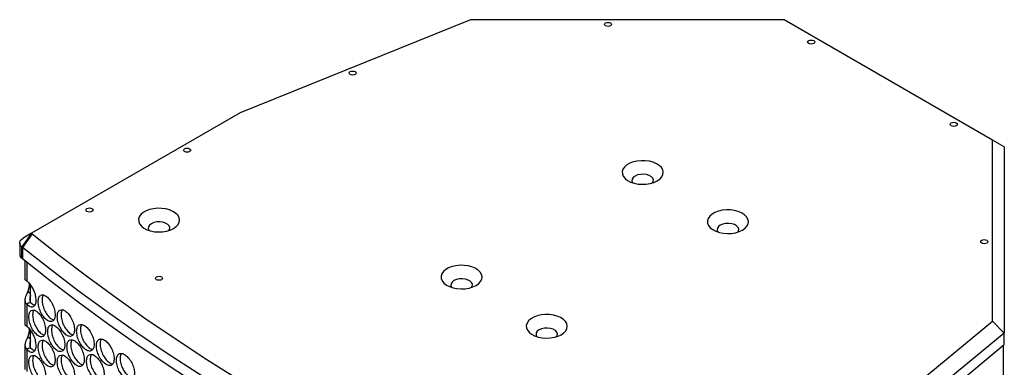
# Model space of a CAD drawing. Units: millimetres. Extents: x -592 to 1693, y -1567 to 754.
# Drawn here: x 866 to 1281, y 608 to 754 of the extents above; entities that cross this region are included whole.
import ezdxf

# ---------------------------------------------------------------- set-up
doc = ezdxf.new("R2010")
doc.units = ezdxf.units.MM

msp = doc.modelspace()

# ---------------------------------------------------------------- linework, layer by layer
at = {"color": 7, "linetype": 'Continuous', "lineweight": 25}
for p, q in [((1055.96, 754.19), (958.9, 714.96)), ((1188.19, 754.19), (1055.96, 754.19)), ((1276.05, 703.47), (1188.19, 754.19)), ((958.9, 714.96), (870.92, 664.17)), ((1276.05, 627.14), (1276.05, 703.47)), ((1281.05, 700.58), (1276.05, 703.47)), ((1281.05, 700.58), (1281.05, 622.14)), ((865.92, 660.08), (865.92, 655.18)), ((870.92, 664.17), (866.86, 658.4)), ((871.12, 664.01), (867.05, 658.24)), ((870.92, 664.17), (867.39, 662.12)), ((870.92, 664.17), (871.12, 664.01)), ((867.06, 658.24), (866.86, 658.4)), ((866.86, 653.5), (866.86, 658.4)), ((867.05, 658.24), (867.05, 653.34)), ((867.06, 653.34), (867.06, 658.24)), ((867.05, 653.34), (866.86, 653.5)), ((867.06, 653.34), (867.05, 653.34)), ((868.13, 652.48), (868.13, 644.9)), ((870.49, 638.76), (869.3, 639.44)), ((870.49, 634.82), (870.49, 642.45)), ((868.13, 636.14), (868.13, 625.81)), ((868.88, 634.33), (868.88, 624.96)), ((1208.09, 571.11), (1276.05, 627.14)), ((1281.05, 622.14), (1276.05, 627.14)), ((870.49, 615.73), (870.49, 623.36)), ((870.49, 619.67), (869.3, 620.35)), ((1281.05, 622.14), (1211.93, 565.16)), ((1281.05, 617.24), (1281.05, 622.14)), ((868.13, 617.05), (868.13, 606.72)), ((868.88, 615.24), (868.88, 605.87)), ((1211.93, 560.26), (1281.05, 617.24)), ((1280.67, 90.46), (1280.67, 616.93))]:
    msp.add_line(p, q, dxfattribs=at)
at = {"color": 8, "linetype": 'Continuous', "lineweight": 25}
msp.add_line((868.88, 651.88), (868.88, 644.05), dxfattribs=at)
at = {"color": 7, "linetype": 'Continuous', "lineweight": 25, "flags": 128}
for points in [[(1115.04, 751.59), (1114.55, 751.4), (1113.98, 751.33), (1113.4, 751.4), (1112.92, 751.59), (1112.59, 751.87), (1112.48, 752.2), (1112.59, 752.53), (1112.92, 752.81), (1113.4, 753), (1113.98, 753.06), (1114.55, 753), (1115.04, 752.81), (1115.36, 752.53), (1115.48, 752.2), (1115.36, 751.87), (1115.04, 751.59)], [(1200.69, 744.15), (1200.21, 743.96), (1199.63, 743.9), (1199.06, 743.96), (1198.57, 744.15), (1198.25, 744.43), (1198.13, 744.76), (1198.25, 745.1), (1198.57, 745.38), (1199.06, 745.56), (1199.63, 745.63), (1200.21, 745.56), (1200.69, 745.38), (1201.02, 745.1), (1201.13, 744.76), (1201.02, 744.43), (1200.69, 744.15)], [(1007.37, 731.08), (1006.88, 730.89), (1006.31, 730.82), (1005.73, 730.89), (1005.25, 731.08), (1004.92, 731.36), (1004.81, 731.69), (1004.92, 732.02), (1005.25, 732.3), (1005.73, 732.49), (1006.31, 732.55), (1006.88, 732.49), (1007.37, 732.3), (1007.69, 732.02), (1007.81, 731.69), (1007.69, 731.36), (1007.37, 731.08)], [(1258.66, 710.69), (1259.15, 710.88), (1259.72, 710.94), (1260.29, 710.88), (1260.78, 710.69), (1261.11, 710.41), (1261.22, 710.08), (1261.11, 709.75), (1260.78, 709.47), (1260.29, 709.28), (1259.72, 709.21), (1259.15, 709.28), (1258.66, 709.47), (1258.33, 709.75), (1258.22, 710.08), (1258.33, 710.41), (1258.66, 710.69)], [(937.57, 698.6), (937.09, 698.42), (936.51, 698.35), (935.94, 698.42), (935.45, 698.6), (935.13, 698.88), (935.01, 699.22), (935.13, 699.55), (935.45, 699.83), (935.94, 700.02), (936.51, 700.08), (937.09, 700.02), (937.57, 699.83), (937.9, 699.55), (938.01, 699.22), (937.9, 698.88), (937.57, 698.6)], [(1134.71, 686.27), (1135.81, 687.05), (1136.62, 687.95), (1137.1, 688.92), (1137.24, 689.93), (1137.02, 690.93), (1136.45, 691.89), (1135.56, 692.76), (1134.39, 693.51), (1132.98, 694.1), (1131.39, 694.53), (1129.68, 694.76), (1127.93, 694.78), (1126.21, 694.6), (1124.59, 694.23), (1123.12, 693.67), (1121.89, 692.96), (1120.92, 692.11), (1120.27, 691.18), (1119.97, 690.18), (1120.01, 689.17), (1120.41, 688.19), (1121.14, 687.27), (1122.17, 686.45), (1123.47, 685.78), (1124.98, 685.26), (1126.64, 684.94), (1128.37, 684.81), (1130.12, 684.89), (1131.8, 685.16), (1133.35, 685.63), (1134.71, 686.27)], [(1132.78, 685.43), (1133.04, 685.9), (1133.13, 686.64), (1132.85, 687.37), (1132.23, 688.03), (1131.32, 688.56), (1130.18, 688.91), (1128.92, 689.07), (1127.62, 689.02), (1126.41, 688.76), (1125.37, 688.31), (1124.6, 687.71), (1124.14, 687.01), (1124.05, 686.27), (1124.33, 685.54), (1124.4, 685.43)], [(896.39, 673.4), (895.9, 673.21), (895.33, 673.14), (894.75, 673.21), (894.26, 673.4), (893.94, 673.68), (893.83, 674.01), (893.94, 674.34), (894.26, 674.62), (894.75, 674.81), (895.33, 674.88), (895.9, 674.81), (896.39, 674.62), (896.71, 674.34), (896.83, 674.01), (896.71, 673.68), (896.39, 673.4)], [(930.78, 666.19), (931.89, 666.97), (932.7, 667.87), (933.18, 668.84), (933.32, 669.84), (933.09, 670.85), (932.53, 671.8), (931.64, 672.67), (930.47, 673.42), (929.06, 674.02), (927.47, 674.44), (925.76, 674.67), (924.01, 674.7), (922.29, 674.52), (920.66, 674.14), (919.2, 673.59), (917.96, 672.87), (917, 672.03), (916.35, 671.09), (916.04, 670.1), (916.09, 669.09), (916.48, 668.1), (917.21, 667.19), (918.25, 666.37), (919.55, 665.69), (921.06, 665.18), (922.71, 664.85), (924.45, 664.73), (926.19, 664.8), (927.88, 665.08), (929.43, 665.55), (930.78, 666.19)], [(1170.63, 665.53), (1171.74, 666.32), (1172.55, 667.21), (1173.03, 668.18), (1173.16, 669.19), (1172.94, 670.19), (1172.37, 671.15), (1171.49, 672.02), (1170.31, 672.77), (1168.9, 673.37), (1167.31, 673.79), (1165.61, 674.02), (1163.86, 674.04), (1162.13, 673.87), (1160.51, 673.49), (1159.05, 672.93), (1157.81, 672.22), (1156.85, 671.38), (1156.2, 670.44), (1155.89, 669.44), (1155.93, 668.43), (1156.33, 667.45), (1157.06, 666.53), (1158.09, 665.72), (1159.39, 665.04), (1160.9, 664.53), (1162.56, 664.2), (1164.29, 664.07), (1166.04, 664.15), (1167.72, 664.43), (1169.27, 664.89), (1170.63, 665.53)], [(928.86, 665.35), (929.11, 665.81), (929.21, 666.56), (928.93, 667.29), (928.31, 667.94), (927.39, 668.47), (926.26, 668.83), (924.99, 668.99), (923.7, 668.94), (922.49, 668.68), (921.45, 668.23), (920.67, 667.63), (920.22, 666.93), (920.13, 666.18), (920.4, 665.45), (920.48, 665.35)], [(1168.71, 664.7), (1168.96, 665.16), (1169.05, 665.9), (1168.78, 666.63), (1168.16, 667.29), (1167.24, 667.82), (1166.1, 668.18), (1164.84, 668.34), (1163.55, 668.28), (1162.33, 668.02), (1161.3, 667.57), (1160.52, 666.98), (1160.07, 666.27), (1159.97, 665.53), (1160.25, 664.8), (1160.32, 664.7)], [(866.86, 658.4), (866.41, 658.84), (866.1, 659.31), (865.94, 659.81), (865.94, 660.32), (866.09, 660.82), (866.38, 661.3), (866.82, 661.74), (867.39, 662.12)], [(871.12, 664.01), (882.71, 654.86), (894.58, 645.84), (906.73, 636.94), (919.16, 628.18), (931.87, 619.54), (944.84, 611.04), (958.08, 602.67), (971.57, 594.44), (985.33, 586.36), (999.33, 578.42), (1013.58, 570.63), (1028.07, 562.99), (1042.8, 555.5), (1057.76, 548.16), (1072.95, 540.99), (1088.36, 533.97), (1103.99, 527.12), (1119.83, 520.43)], [(1271.54, 661.24), (1272.02, 661.43), (1272.6, 661.5), (1273.17, 661.43), (1273.66, 661.24), (1273.98, 660.96), (1274.1, 660.63), (1273.98, 660.3), (1273.66, 660.02), (1273.17, 659.83), (1272.6, 659.76), (1272.02, 659.83), (1271.54, 660.02), (1271.21, 660.3), (1271.1, 660.63), (1271.21, 660.96), (1271.54, 661.24)], [(1116.92, 514), (1101, 520.72), (1085.3, 527.61), (1069.82, 534.66), (1054.56, 541.86), (1039.53, 549.23), (1024.73, 556.76), (1010.18, 564.43), (995.86, 572.26), (981.79, 580.24), (967.98, 588.36), (954.42, 596.62), (941.12, 605.03), (928.09, 613.57), (915.32, 622.25), (902.84, 631.05), (890.63, 639.99), (878.7, 649.06), (867.06, 658.24)], [(1116.92, 509.1), (1101, 515.82), (1085.3, 522.71), (1069.82, 529.76), (1054.56, 536.97), (1039.53, 544.33), (1024.73, 551.86), (1010.18, 559.53), (995.86, 567.36), (981.79, 575.34), (967.98, 583.46), (954.42, 591.72), (941.12, 600.13), (928.09, 608.67), (915.33, 617.34), (902.84, 626.15), (890.63, 635.09), (878.7, 644.16), (867.06, 653.34)], [(1058.34, 642.18), (1059.45, 642.97), (1060.26, 643.86), (1060.74, 644.83), (1060.87, 645.84), (1060.65, 646.84), (1060.08, 647.8), (1059.2, 648.67), (1058.02, 649.42), (1056.61, 650.02), (1055.02, 650.44), (1053.32, 650.67), (1051.57, 650.69), (1049.84, 650.52), (1048.22, 650.14), (1046.76, 649.58), (1045.52, 648.87), (1044.56, 648.03), (1043.91, 647.09), (1043.6, 646.09), (1043.64, 645.08), (1044.04, 644.1), (1044.77, 643.18), (1045.81, 642.37), (1047.1, 641.69), (1048.61, 641.18), (1050.27, 640.85), (1052.01, 640.72), (1053.75, 640.8), (1055.43, 641.08), (1056.98, 641.55), (1058.34, 642.18)], [(925.73, 644.62), (925.24, 644.43), (924.67, 644.36), (924.09, 644.43), (923.61, 644.62), (923.28, 644.9), (923.17, 645.23), (923.28, 645.56), (923.61, 645.84), (924.09, 646.03), (924.67, 646.09), (925.24, 646.03), (925.73, 645.84), (926.05, 645.56), (926.17, 645.23), (926.05, 644.9), (925.73, 644.62)], [(1056.42, 641.35), (1056.67, 641.81), (1056.76, 642.55), (1056.49, 643.28), (1055.87, 643.94), (1054.95, 644.47), (1053.81, 644.83), (1052.55, 644.99), (1051.26, 644.93), (1050.04, 644.67), (1049.01, 644.22), (1048.23, 643.63), (1047.78, 642.93), (1047.69, 642.18), (1047.96, 641.45), (1048.03, 641.35)], [(870.5, 635.01), (869.69, 634.67), (868.88, 634.33)], [(1094.26, 621.45), (1095.37, 622.23), (1096.18, 623.13), (1096.66, 624.1), (1096.79, 625.1), (1096.57, 626.11), (1096.01, 627.06), (1095.12, 627.93), (1093.94, 628.68), (1092.53, 629.28), (1090.94, 629.7), (1089.24, 629.93), (1087.49, 629.96), (1085.77, 629.78), (1084.14, 629.4), (1082.68, 628.85), (1081.44, 628.13), (1080.48, 627.29), (1079.83, 626.35), (1079.52, 625.36), (1079.56, 624.35), (1079.96, 623.36), (1080.69, 622.44), (1081.73, 621.63), (1083.03, 620.95), (1084.53, 620.44), (1086.19, 620.11), (1087.93, 619.99), (1089.67, 620.06), (1091.35, 620.34), (1092.91, 620.81), (1094.26, 621.45)], [(1092.34, 620.61), (1092.59, 621.07), (1092.68, 621.82), (1092.41, 622.55), (1091.79, 623.2), (1090.87, 623.73), (1089.74, 624.09), (1088.47, 624.25), (1087.18, 624.2), (1085.96, 623.94), (1084.93, 623.49), (1084.15, 622.89), (1083.7, 622.19), (1083.61, 621.44), (1083.88, 620.71), (1083.95, 620.61)], [(870.5, 615.91), (869.69, 615.58), (868.88, 615.24)]]:
    msp.add_lwpolyline(points, dxfattribs=at)
at = {"color": 7, "linetype": 'Continuous', "lineweight": 25}
for centre, radius, start, end in [((868.1, 655.3), 2.18, 182.9092, 235.3546), ((862.63, 642.6), 7.37, 334.6701, 4.7501), ((862.63, 623.51), 7.37, 334.6701, 4.7501)]:
    msp.add_arc(centre, radius, start, end, dxfattribs=at)
for points, knots in [([(868.88, 644.05), (868.7, 644.17), (868.37, 644.4), (868.13, 644.74), (868.17, 644.85), (868.19, 644.9)], [0, 0, 0, 0, 0.412909, 0.781588, 1, 1, 1, 1]), ([(868.88, 634.33), (869.34, 633.95), (870.18, 633.27), (871.3, 633.11), (872.17, 633.51), (872.74, 634.5), (872.9, 636.04), (872.72, 637.83), (872.1, 639.77), (871.18, 641.62), (870.06, 643.18), (869.25, 643.78), (868.88, 644.05)], [0, 0, 0, 0, 0.115597, 0.209235, 0.302435, 0.406927, 0.499617, 0.602084, 0.704074, 0.797083, 0.906431, 1, 1, 1, 1]), ([(869.3, 639.44), (869.06, 639), (868.61, 638.2), (868.24, 637.11), (868.1, 636.28), (868.15, 635.57), (868.39, 634.89), (868.71, 634.52), (868.88, 634.33)], [0, 0, 0, 0, 0.238279, 0.433421, 0.566462, 0.704496, 0.848676, 1, 1, 1, 1]), ([(870.49, 637.91), (870.45, 637.79), (870.32, 637.41), (870.19, 636.84), (870.12, 636.24), (870.14, 635.77), (870.25, 635.35), (870.42, 635.12), (870.5, 635.01)], [0, 0, 0, 0, 0.116959, 0.378933, 0.538555, 0.693209, 0.845969, 1, 1, 1, 1]), ([(873.73, 635.39), (873.78, 634.7), (873.87, 633.34), (874.71, 631.06), (875.87, 629.02), (877.28, 627.58), (878.7, 626.82), (879.87, 627.03), (880.7, 628), (880.95, 629.74), (880.7, 631.87), (879.87, 634.12), (878.7, 636.16), (877.28, 637.6), (875.87, 638.37), (874.71, 638.15), (873.87, 637.21), (873.78, 635.99), (873.73, 635.39)], [0, 0, 0, 0, 0.06245, 0.124926, 0.187427, 0.250004, 0.312525, 0.375083, 0.437531, 0.500013, 0.562446, 0.624943, 0.687451, 0.750021, 0.812546, 0.875099, 0.93756, 1, 1, 1, 1]), ([(875.96, 638.18), (875.83, 638.05), (875.41, 637.64), (875.37, 636.71), (875.34, 636.07)], [0, 0, 0, 0, 0.312327, 1, 1, 1, 1]), ([(875.34, 636.07), (875.39, 635.38), (875.49, 634.02), (876.33, 631.74), (877.48, 629.72), (878.9, 628.23), (879.79, 627.86), (880.24, 627.68)], [0, 0, 0, 0, 0.20072, 0.401416, 0.602058, 0.802844, 1, 1, 1, 1]), ([(869.76, 629), (869.81, 628.31), (869.9, 626.95), (870.74, 624.67), (871.89, 622.63), (873.29, 621.18), (874.69, 620.41), (875.85, 620.62), (876.67, 621.59), (876.92, 623.33), (876.67, 625.46), (875.85, 627.71), (874.69, 629.76), (873.29, 631.2), (871.89, 631.97), (870.74, 631.76), (869.9, 630.82), (869.81, 629.6), (869.76, 629)], [0, 0, 0, 0, 0.06245, 0.124926, 0.187426, 0.250005, 0.312525, 0.375083, 0.437532, 0.500013, 0.562447, 0.624943, 0.68745, 0.750021, 0.812545, 0.875099, 0.93756, 1, 1, 1, 1]), ([(870.5, 635.01), (870.97, 634.6), (871.61, 634.04), (872.16, 633.99), (872.31, 633.98)], [0, 0, 0, 0, 0.7390472, 1, 1, 1, 1]), ([(871.98, 631.78), (871.86, 631.65), (871.45, 631.24), (871.41, 630.31), (871.38, 629.67)], [0, 0, 0, 0, 0.308502, 1, 1, 1, 1]), ([(881.77, 629.12), (881.82, 628.43), (881.91, 627.07), (882.77, 624.8), (883.95, 622.77), (885.38, 621.33), (886.82, 620.59), (888.01, 620.81), (888.85, 621.78), (889.11, 623.53), (888.85, 625.65), (888.01, 627.9), (886.82, 629.93), (885.38, 631.36), (883.95, 632.11), (882.77, 631.89), (881.91, 630.94), (881.81, 629.72), (881.77, 629.12)], [0, 0, 0, 0, 0.06245, 0.124925, 0.187426, 0.250005, 0.312526, 0.375083, 0.437532, 0.500013, 0.562447, 0.624943, 0.687451, 0.750021, 0.812545, 0.875099, 0.93756, 1, 1, 1, 1]), ([(884, 631.94), (883.86, 631.81), (883.44, 631.39), (883.39, 630.45), (883.37, 629.81)], [0, 0, 0, 0, 0.319595, 1, 1, 1, 1]), ([(871.38, 629.67), (871.43, 628.99), (871.52, 627.62), (872.36, 625.34), (873.5, 623.32), (874.9, 621.82), (875.79, 621.46), (876.22, 621.28)], [0, 0, 0, 0, 0.201154, 0.402286, 0.603363, 0.804584, 1, 1, 1, 1]), ([(883.37, 629.81), (883.42, 629.13), (883.51, 627.76), (884.37, 625.5), (885.55, 623.45), (886.95, 622.1), (887.98, 621.38), (888.37, 621.45), (888.38, 621.45)], [0, 0, 0, 0, 0.199728, 0.399434, 0.599084, 0.79888, 0.998494, 1, 1, 1, 1]), ([(868.88, 624.96), (868.7, 625.08), (868.37, 625.31), (868.13, 625.65), (868.17, 625.76), (868.19, 625.81)], [0, 0, 0, 0, 0.412909, 0.781588, 1, 1, 1, 1]), ([(868.88, 615.24), (869.34, 614.86), (870.18, 614.18), (871.3, 614.02), (872.17, 614.42), (872.74, 615.41), (872.9, 616.95), (872.72, 618.74), (872.1, 620.68), (871.18, 622.53), (870.06, 624.08), (869.25, 624.68), (868.88, 624.96)], [0, 0, 0, 0, 0.115597, 0.209235, 0.302435, 0.406927, 0.499617, 0.602084, 0.704074, 0.797083, 0.906431, 1, 1, 1, 1]), ([(877.73, 622.7), (877.78, 622.01), (877.88, 620.65), (878.72, 618.38), (879.89, 616.34), (881.32, 614.9), (882.74, 614.15), (883.93, 614.37), (884.76, 615.34), (885.01, 617.08), (884.76, 619.21), (883.93, 621.45), (882.74, 623.49), (881.32, 624.93), (879.89, 625.69), (878.72, 625.47), (877.87, 624.52), (877.78, 623.3), (877.73, 622.7)], [0, 0, 0, 0, 0.06245, 0.124926, 0.187427, 0.250005, 0.312525, 0.375083, 0.437531, 0.500013, 0.562446, 0.624943, 0.687451, 0.750021, 0.812546, 0.875099, 0.93756, 1, 1, 1, 1]), ([(879.96, 625.51), (879.83, 625.38), (879.41, 624.96), (879.37, 624.02), (879.34, 623.38)], [0, 0, 0, 0, 0.316022, 1, 1, 1, 1]), ([(879.34, 623.38), (879.39, 622.7), (879.48, 621.34), (880.33, 619.06), (881.5, 617.04), (882.92, 615.55), (883.84, 615.19), (884.29, 615.01)], [0, 0, 0, 0, 0.200292, 0.400561, 0.600776, 0.801135, 1, 1, 1, 1]), ([(889.94, 622.9), (889.99, 622.22), (890.09, 620.86), (890.96, 618.59), (892.16, 616.57), (893.61, 615.15), (895.07, 614.41), (896.29, 614.64), (897.14, 615.62), (897.4, 617.37), (897.14, 619.49), (896.29, 621.73), (895.07, 623.75), (893.61, 625.17), (892.16, 625.91), (890.96, 625.68), (890.09, 624.73), (889.99, 623.51), (889.94, 622.9)], [0, 0, 0, 0, 0.06245, 0.124925, 0.187426, 0.250004, 0.312525, 0.375083, 0.437531, 0.500013, 0.562446, 0.624943, 0.687451, 0.750021, 0.812546, 0.875099, 0.93756, 1, 1, 1, 1]), ([(892.17, 625.75), (892.03, 625.61), (891.59, 625.18), (891.55, 624.25), (891.52, 623.61)], [0, 0, 0, 0, 0.319867, 1, 1, 1, 1]), ([(891.52, 623.61), (891.57, 622.92), (891.67, 621.56), (892.54, 619.31), (893.74, 617.26), (895.17, 615.92), (896.23, 615.21), (896.64, 615.29), (896.66, 615.29)], [0, 0, 0, 0, 0.198164, 0.396306, 0.594394, 0.792624, 0.990675, 1, 1, 1, 1]), ([(869.3, 620.35), (869.06, 619.91), (868.61, 619.11), (868.24, 618.02), (868.1, 617.19), (868.15, 616.48), (868.39, 615.8), (868.71, 615.43), (868.88, 615.24)], [0, 0, 0, 0, 0.238279, 0.433421, 0.566462, 0.704496, 0.848676, 1, 1, 1, 1]), ([(870.49, 618.82), (870.45, 618.7), (870.32, 618.32), (870.19, 617.75), (870.12, 617.15), (870.14, 616.68), (870.25, 616.26), (870.42, 616.03), (870.5, 615.91)], [0, 0, 0, 0, 0.116959, 0.378933, 0.538555, 0.693209, 0.845969, 1, 1, 1, 1]), ([(873.73, 616.29), (873.78, 615.61), (873.87, 614.25), (874.71, 611.97), (875.87, 609.93), (877.28, 608.49), (878.7, 607.73), (879.87, 607.94), (880.7, 608.91), (880.95, 610.65), (880.7, 612.78), (879.87, 615.03), (878.7, 617.07), (877.28, 618.51), (875.87, 619.27), (874.71, 619.06), (873.87, 618.11), (873.78, 616.9), (873.73, 616.29)], [0, 0, 0, 0, 0.06245, 0.124926, 0.187427, 0.250004, 0.312525, 0.375083, 0.437531, 0.500013, 0.562446, 0.624943, 0.687451, 0.750021, 0.812546, 0.875099, 0.93756, 1, 1, 1, 1]), ([(875.96, 619.09), (875.83, 618.96), (875.41, 618.54), (875.37, 617.61), (875.34, 616.97)], [0, 0, 0, 0, 0.3123264, 1, 1, 1, 1]), ([(885.84, 616.46), (885.88, 615.77), (885.98, 614.41), (886.85, 612.14), (888.04, 610.12), (889.48, 608.69), (890.93, 607.94), (892.13, 608.17), (892.98, 609.15), (893.24, 610.89), (892.98, 613.02), (892.13, 615.26), (890.93, 617.29), (889.48, 618.71), (888.04, 619.46), (886.85, 619.23), (885.98, 618.28), (885.88, 617.06), (885.84, 616.46)], [0, 0, 0, 0, 0.06245, 0.124925, 0.187427, 0.250005, 0.312526, 0.375083, 0.437531, 0.500013, 0.562447, 0.624943, 0.687451, 0.750021, 0.812546, 0.875099, 0.93756, 1, 1, 1, 1]), ([(888.07, 619.3), (887.93, 619.16), (887.5, 618.73), (887.46, 617.79), (887.43, 617.15)], [0, 0, 0, 0, 0.3216246, 1, 1, 1, 1]), ([(898.24, 616.75), (898.29, 616.07), (898.39, 614.71), (899.28, 612.45), (900.5, 610.44), (901.98, 609.02), (903.46, 608.29), (904.69, 608.53), (905.56, 609.52), (905.82, 611.27), (905.56, 613.39), (904.69, 615.62), (903.46, 617.64), (901.98, 619.05), (900.5, 619.78), (899.28, 619.54), (898.39, 618.57), (898.29, 617.36), (898.24, 616.75)], [0, 0, 0, 0, 0.06245, 0.124925, 0.187427, 0.250004, 0.312525, 0.375083, 0.437532, 0.500013, 0.562447, 0.624943, 0.68745, 0.750021, 0.812546, 0.875099, 0.93756, 1, 1, 1, 1]), ([(900.46, 619.6), (900.32, 619.47), (899.88, 619.04), (899.84, 618.1), (899.81, 617.46)], [0, 0, 0, 0, 0.316291, 1, 1, 1, 1]), ([(870.5, 615.91), (870.97, 615.51), (871.61, 614.95), (872.16, 614.9), (872.31, 614.88)], [0, 0, 0, 0, 0.7390472, 1, 1, 1, 1]), ([(875.34, 616.97), (875.39, 616.29), (875.49, 614.93), (876.33, 612.65), (877.48, 610.63), (878.9, 609.13), (879.79, 608.77), (880.24, 608.59)], [0, 0, 0, 0, 0.2007195, 0.4014155, 0.6020575, 0.8028443, 1, 1, 1, 1]), ([(887.43, 617.15), (887.48, 616.47), (887.58, 615.11), (888.44, 612.85), (889.63, 610.8), (891.05, 609.46), (892.09, 608.74), (892.49, 608.81), (892.5, 608.82)], [0, 0, 0, 0, 0.198937, 0.397853, 0.596716, 0.795721, 0.994543, 1, 1, 1, 1]), ([(899.81, 617.46), (899.86, 616.78), (899.96, 615.42), (900.84, 613.17), (902.07, 611.14), (903.52, 609.8), (904.61, 609.1), (905.05, 609.19), (905.08, 609.19)], [0, 0, 0, 0, 0.196663, 0.393305, 0.589891, 0.78662, 0.983171, 1, 1, 1, 1]), ([(869.76, 609.9), (869.81, 609.22), (869.9, 607.86), (870.74, 605.58), (871.89, 603.53), (873.29, 602.08), (874.69, 601.32), (875.85, 601.53), (876.67, 602.5), (876.92, 604.24), (876.67, 606.37), (875.85, 608.62), (874.69, 610.66), (873.29, 612.11), (871.89, 612.88), (870.74, 612.67), (869.9, 611.72), (869.81, 610.51), (869.76, 609.9)], [0, 0, 0, 0, 0.06245, 0.124926, 0.187426, 0.250005, 0.312525, 0.375083, 0.437532, 0.500013, 0.562447, 0.624943, 0.68745, 0.750021, 0.812546, 0.875099, 0.93756, 1, 1, 1, 1]), ([(871.98, 612.68), (871.86, 612.56), (871.45, 612.14), (871.41, 611.22), (871.38, 610.58)], [0, 0, 0, 0, 0.308502, 1, 1, 1, 1]), ([(871.38, 610.58), (871.43, 609.9), (871.52, 608.53), (872.36, 606.25), (873.5, 604.22), (874.9, 602.73), (875.79, 602.36), (876.22, 602.18)], [0, 0, 0, 0, 0.201154, 0.402286, 0.603363, 0.804584, 1, 1, 1, 1]), ([(881.77, 610.02), (881.82, 609.34), (881.91, 607.98), (882.77, 605.71), (883.95, 603.68), (885.38, 602.24), (886.82, 601.49), (888.01, 601.71), (888.85, 602.69), (889.11, 604.43), (888.85, 606.56), (888.01, 608.8), (886.82, 610.84), (885.38, 612.27), (883.95, 613.02), (882.77, 612.8), (881.91, 611.84), (881.81, 610.63), (881.77, 610.02)], [0, 0, 0, 0, 0.06245, 0.124925, 0.187426, 0.250005, 0.312526, 0.375083, 0.437531, 0.500013, 0.562447, 0.624943, 0.68745, 0.750021, 0.812545, 0.875099, 0.93756, 1, 1, 1, 1]), ([(884, 612.85), (883.86, 612.72), (883.44, 612.29), (883.39, 611.35), (883.37, 610.71)], [0, 0, 0, 0, 0.319594, 1, 1, 1, 1]), ([(883.37, 610.71), (883.42, 610.03), (883.51, 608.67), (884.37, 606.41), (885.55, 604.35), (886.95, 603.01), (887.98, 602.29), (888.37, 602.35), (888.38, 602.35)], [0, 0, 0, 0, 0.199728, 0.399434, 0.599084, 0.79888, 0.998493, 1, 1, 1, 1]), ([(894.07, 610.27), (894.12, 609.59), (894.22, 608.23), (895.1, 605.97), (896.31, 603.95), (897.78, 602.53), (899.25, 601.8), (900.47, 602.03), (901.33, 603.02), (901.6, 604.76), (901.33, 606.89), (900.47, 609.12), (899.25, 611.14), (897.78, 612.56), (896.31, 613.29), (895.1, 613.06), (894.22, 612.1), (894.12, 610.88), (894.07, 610.27)], [0, 0, 0, 0, 0.0624501, 0.1249256, 0.1874266, 0.2500046, 0.3125254, 0.3750829, 0.4375315, 0.5000131, 0.5624465, 0.6249428, 0.6874506, 0.7500207, 0.8125455, 0.8750989, 0.9375603, 1, 1, 1, 1]), ([(896.3, 613.12), (896.16, 612.99), (895.72, 612.56), (895.68, 611.62), (895.65, 610.98)], [0, 0, 0, 0, 0.318092, 1, 1, 1, 1]), ([(895.65, 610.98), (895.7, 610.3), (895.8, 608.94), (896.68, 606.68), (897.89, 604.65), (899.33, 603.31), (900.4, 602.6), (900.83, 602.68), (900.86, 602.69)], [0, 0, 0, 0, 0.197406, 0.39479, 0.59212, 0.789593, 0.986885, 1, 1, 1, 1]), ([(906.68, 610.66), (906.73, 609.98), (906.83, 608.61), (907.73, 606.36), (908.97, 604.36), (910.47, 602.95), (911.98, 602.24), (913.23, 602.48), (914.11, 603.48), (914.38, 605.23), (914.11, 607.35), (913.23, 609.57), (911.97, 611.58), (910.47, 612.98), (908.97, 613.7), (907.73, 613.45), (906.83, 612.48), (906.73, 611.26), (906.68, 610.66)], [0, 0, 0, 0, 0.06245, 0.124926, 0.187426, 0.250005, 0.312525, 0.375083, 0.437531, 0.500013, 0.562446, 0.624943, 0.687451, 0.750021, 0.812546, 0.875099, 0.93756, 1, 1, 1, 1]), ([(908.89, 613.52), (908.75, 613.38), (908.3, 612.95), (908.26, 612.02), (908.23, 611.38)], [0, 0, 0, 0, 0.312636, 1, 1, 1, 1]), ([(908.23, 611.38), (908.29, 610.7), (908.39, 609.34), (909.28, 607.1), (910.52, 605.07), (912, 603.74), (913.12, 603.05), (913.58, 603.15), (913.63, 603.16)], [0, 0, 0, 0, 0.195221, 0.390419, 0.585567, 0.780852, 0.975959, 1, 1, 1, 1])]:
    msp.add_open_spline(points, degree=3, knots=knots, dxfattribs=at)

doc.saveas('drawing.dxf')
